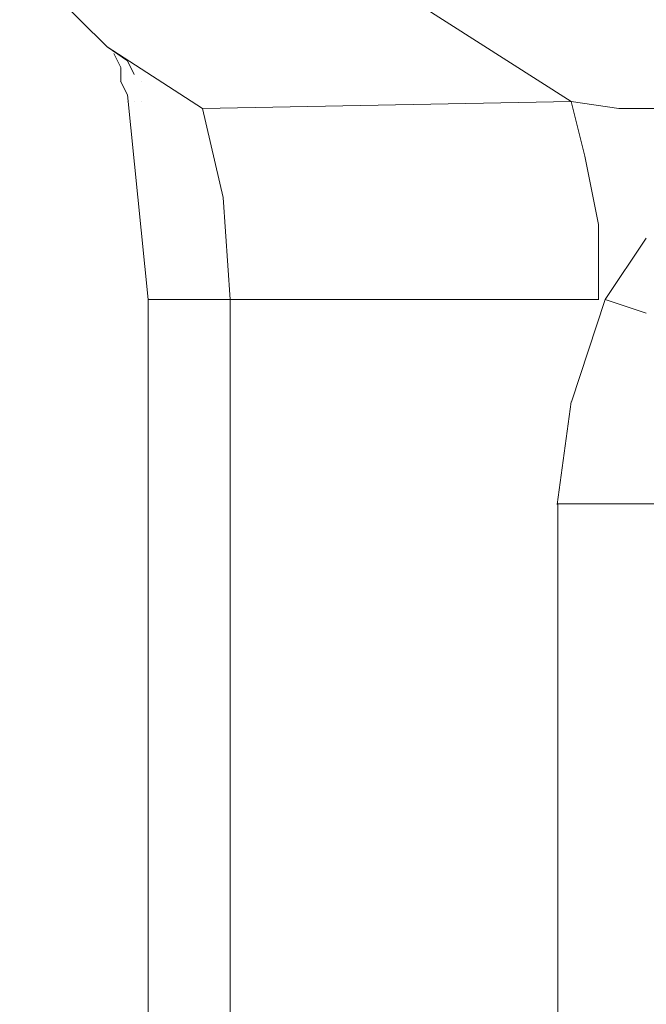
# Model space of a CAD drawing. Units: centimetres. Extents: x -5.7 to 8.5, y -8.3 to 6.9.
# Drawn here: x -5.2 to -5.1, y 1.9 to 1.9 of the extents above; entities that cross this region are included whole.
import ezdxf
from ezdxf.lldxf.tags import DXFTag

# ---------------------------------------------------------------- set-up
doc = ezdxf.new("R2010")
doc.units = ezdxf.units.CM
doc.header["$MEASUREMENT"] = 0
doc.layers.add('Layer 1', color=7, linetype='Continuous')
tags = doc.linetypes.add('New Line10199', pattern=[1, 0.5, -0.5]).pattern_tags.tags
tags[6:7] = [DXFTag(74, 4), DXFTag(75, 0), DXFTag(340, '0'), DXFTag(46, 1.0), DXFTag(50, 0.0), DXFTag(44, 0.0), DXFTag(45, 0.0)]
tags[4:5] = [DXFTag(74, 4), DXFTag(75, 0), DXFTag(340, '0'), DXFTag(46, 1.0), DXFTag(50, 0.0), DXFTag(44, 0.0), DXFTag(45, 0.0)]
tags = doc.linetypes.add('New Line10208', pattern=[1, 0.5, -0.5]).pattern_tags.tags
tags[6:7] = [DXFTag(74, 4), DXFTag(75, 0), DXFTag(340, '0'), DXFTag(46, 1.0), DXFTag(50, 0.0), DXFTag(44, 0.0), DXFTag(45, 0.0)]
tags[4:5] = [DXFTag(74, 4), DXFTag(75, 0), DXFTag(340, '0'), DXFTag(46, 1.0), DXFTag(50, 0.0), DXFTag(44, 0.0), DXFTag(45, 0.0)]
tags = doc.linetypes.add('New Line10209', pattern=[1, 0.5, -0.5]).pattern_tags.tags
tags[6:7] = [DXFTag(74, 4), DXFTag(75, 0), DXFTag(340, '0'), DXFTag(46, 1.0), DXFTag(50, 0.0), DXFTag(44, 0.0), DXFTag(45, 0.0)]
tags[4:5] = [DXFTag(74, 4), DXFTag(75, 0), DXFTag(340, '0'), DXFTag(46, 1.0), DXFTag(50, 0.0), DXFTag(44, 0.0), DXFTag(45, 0.0)]
tags = doc.linetypes.add('New Line10210', pattern=[1, 0.5, -0.5]).pattern_tags.tags
tags[6:7] = [DXFTag(74, 4), DXFTag(75, 0), DXFTag(340, '0'), DXFTag(46, 1.0), DXFTag(50, 0.0), DXFTag(44, 0.0), DXFTag(45, 0.0)]
tags[4:5] = [DXFTag(74, 4), DXFTag(75, 0), DXFTag(340, '0'), DXFTag(46, 1.0), DXFTag(50, 0.0), DXFTag(44, 0.0), DXFTag(45, 0.0)]
tags = doc.linetypes.add('New Line10325', pattern=[1, 0.5, -0.5]).pattern_tags.tags
tags[6:7] = [DXFTag(74, 4), DXFTag(75, 0), DXFTag(340, '0'), DXFTag(46, 1.0), DXFTag(50, 0.0), DXFTag(44, 0.0), DXFTag(45, 0.0)]
tags[4:5] = [DXFTag(74, 4), DXFTag(75, 0), DXFTag(340, '0'), DXFTag(46, 1.0), DXFTag(50, 0.0), DXFTag(44, 0.0), DXFTag(45, 0.0)]
tags = doc.linetypes.add('New Line10328', pattern=[1, 0.5, -0.5]).pattern_tags.tags
tags[6:7] = [DXFTag(74, 4), DXFTag(75, 0), DXFTag(340, '0'), DXFTag(46, 1.0), DXFTag(50, 0.0), DXFTag(44, 0.0), DXFTag(45, 0.0)]
tags[4:5] = [DXFTag(74, 4), DXFTag(75, 0), DXFTag(340, '0'), DXFTag(46, 1.0), DXFTag(50, 0.0), DXFTag(44, 0.0), DXFTag(45, 0.0)]
tags = doc.linetypes.add('New Line10375', pattern=[1, 0.5, -0.5]).pattern_tags.tags
tags[6:7] = [DXFTag(74, 4), DXFTag(75, 0), DXFTag(340, '0'), DXFTag(46, 1.0), DXFTag(50, 0.0), DXFTag(44, 0.0), DXFTag(45, 0.0)]
tags[4:5] = [DXFTag(74, 4), DXFTag(75, 0), DXFTag(340, '0'), DXFTag(46, 1.0), DXFTag(50, 0.0), DXFTag(44, 0.0), DXFTag(45, 0.0)]
tags = doc.linetypes.add('New Line10376', pattern=[1, 0.5, -0.5]).pattern_tags.tags
tags[6:7] = [DXFTag(74, 4), DXFTag(75, 0), DXFTag(340, '0'), DXFTag(46, 1.0), DXFTag(50, 0.0), DXFTag(44, 0.0), DXFTag(45, 0.0)]
tags[4:5] = [DXFTag(74, 4), DXFTag(75, 0), DXFTag(340, '0'), DXFTag(46, 1.0), DXFTag(50, 0.0), DXFTag(44, 0.0), DXFTag(45, 0.0)]
tags = doc.linetypes.add('New Line10439', pattern=[1, 0.5, -0.5]).pattern_tags.tags
tags[6:7] = [DXFTag(74, 4), DXFTag(75, 0), DXFTag(340, '0'), DXFTag(46, 1.0), DXFTag(50, 0.0), DXFTag(44, 0.0), DXFTag(45, 0.0)]
tags[4:5] = [DXFTag(74, 4), DXFTag(75, 0), DXFTag(340, '0'), DXFTag(46, 1.0), DXFTag(50, 0.0), DXFTag(44, 0.0), DXFTag(45, 0.0)]
tags = doc.linetypes.add('New Line10440', pattern=[1, 0.5, -0.5]).pattern_tags.tags
tags[6:7] = [DXFTag(74, 4), DXFTag(75, 0), DXFTag(340, '0'), DXFTag(46, 1.0), DXFTag(50, 0.0), DXFTag(44, 0.0), DXFTag(45, 0.0)]
tags[4:5] = [DXFTag(74, 4), DXFTag(75, 0), DXFTag(340, '0'), DXFTag(46, 1.0), DXFTag(50, 0.0), DXFTag(44, 0.0), DXFTag(45, 0.0)]
tags = doc.linetypes.add('New Line10441', pattern=[1, 0.5, -0.5]).pattern_tags.tags
tags[6:7] = [DXFTag(74, 4), DXFTag(75, 0), DXFTag(340, '0'), DXFTag(46, 1.0), DXFTag(50, 0.0), DXFTag(44, 0.0), DXFTag(45, 0.0)]
tags[4:5] = [DXFTag(74, 4), DXFTag(75, 0), DXFTag(340, '0'), DXFTag(46, 1.0), DXFTag(50, 0.0), DXFTag(44, 0.0), DXFTag(45, 0.0)]
tags = doc.linetypes.add('New Line10442', pattern=[1, 0.5, -0.5]).pattern_tags.tags
tags[6:7] = [DXFTag(74, 4), DXFTag(75, 0), DXFTag(340, '0'), DXFTag(46, 1.0), DXFTag(50, 0.0), DXFTag(44, 0.0), DXFTag(45, 0.0)]
tags[4:5] = [DXFTag(74, 4), DXFTag(75, 0), DXFTag(340, '0'), DXFTag(46, 1.0), DXFTag(50, 0.0), DXFTag(44, 0.0), DXFTag(45, 0.0)]
tags = doc.linetypes.add('New Line10443', pattern=[1, 0.5, -0.5]).pattern_tags.tags
tags[6:7] = [DXFTag(74, 4), DXFTag(75, 0), DXFTag(340, '0'), DXFTag(46, 1.0), DXFTag(50, 0.0), DXFTag(44, 0.0), DXFTag(45, 0.0)]
tags[4:5] = [DXFTag(74, 4), DXFTag(75, 0), DXFTag(340, '0'), DXFTag(46, 1.0), DXFTag(50, 0.0), DXFTag(44, 0.0), DXFTag(45, 0.0)]
tags = doc.linetypes.add('New Line10444', pattern=[1, 0.5, -0.5]).pattern_tags.tags
tags[6:7] = [DXFTag(74, 4), DXFTag(75, 0), DXFTag(340, '0'), DXFTag(46, 1.0), DXFTag(50, 0.0), DXFTag(44, 0.0), DXFTag(45, 0.0)]
tags[4:5] = [DXFTag(74, 4), DXFTag(75, 0), DXFTag(340, '0'), DXFTag(46, 1.0), DXFTag(50, 0.0), DXFTag(44, 0.0), DXFTag(45, 0.0)]
tags = doc.linetypes.add('New Line10445', pattern=[1, 0.5, -0.5]).pattern_tags.tags
tags[6:7] = [DXFTag(74, 4), DXFTag(75, 0), DXFTag(340, '0'), DXFTag(46, 1.0), DXFTag(50, 0.0), DXFTag(44, 0.0), DXFTag(45, 0.0)]
tags[4:5] = [DXFTag(74, 4), DXFTag(75, 0), DXFTag(340, '0'), DXFTag(46, 1.0), DXFTag(50, 0.0), DXFTag(44, 0.0), DXFTag(45, 0.0)]
tags = doc.linetypes.add('New Line10446', pattern=[1, 0.5, -0.5]).pattern_tags.tags
tags[6:7] = [DXFTag(74, 4), DXFTag(75, 0), DXFTag(340, '0'), DXFTag(46, 1.0), DXFTag(50, 0.0), DXFTag(44, 0.0), DXFTag(45, 0.0)]
tags[4:5] = [DXFTag(74, 4), DXFTag(75, 0), DXFTag(340, '0'), DXFTag(46, 1.0), DXFTag(50, 0.0), DXFTag(44, 0.0), DXFTag(45, 0.0)]
tags = doc.linetypes.add('New Line10447', pattern=[1, 0.5, -0.5]).pattern_tags.tags
tags[6:7] = [DXFTag(74, 4), DXFTag(75, 0), DXFTag(340, '0'), DXFTag(46, 1.0), DXFTag(50, 0.0), DXFTag(44, 0.0), DXFTag(45, 0.0)]
tags[4:5] = [DXFTag(74, 4), DXFTag(75, 0), DXFTag(340, '0'), DXFTag(46, 1.0), DXFTag(50, 0.0), DXFTag(44, 0.0), DXFTag(45, 0.0)]
tags = doc.linetypes.add('New Line10448', pattern=[1, 0.5, -0.5]).pattern_tags.tags
tags[6:7] = [DXFTag(74, 4), DXFTag(75, 0), DXFTag(340, '0'), DXFTag(46, 1.0), DXFTag(50, 0.0), DXFTag(44, 0.0), DXFTag(45, 0.0)]
tags[4:5] = [DXFTag(74, 4), DXFTag(75, 0), DXFTag(340, '0'), DXFTag(46, 1.0), DXFTag(50, 0.0), DXFTag(44, 0.0), DXFTag(45, 0.0)]
tags = doc.linetypes.add('New Line10449', pattern=[1, 0.5, -0.5]).pattern_tags.tags
tags[6:7] = [DXFTag(74, 4), DXFTag(75, 0), DXFTag(340, '0'), DXFTag(46, 1.0), DXFTag(50, 0.0), DXFTag(44, 0.0), DXFTag(45, 0.0)]
tags[4:5] = [DXFTag(74, 4), DXFTag(75, 0), DXFTag(340, '0'), DXFTag(46, 1.0), DXFTag(50, 0.0), DXFTag(44, 0.0), DXFTag(45, 0.0)]
tags = doc.linetypes.add('New Line10450', pattern=[1, 0.5, -0.5]).pattern_tags.tags
tags[6:7] = [DXFTag(74, 4), DXFTag(75, 0), DXFTag(340, '0'), DXFTag(46, 1.0), DXFTag(50, 0.0), DXFTag(44, 0.0), DXFTag(45, 0.0)]
tags[4:5] = [DXFTag(74, 4), DXFTag(75, 0), DXFTag(340, '0'), DXFTag(46, 1.0), DXFTag(50, 0.0), DXFTag(44, 0.0), DXFTag(45, 0.0)]
tags = doc.linetypes.add('New Line10451', pattern=[1, 0.5, -0.5]).pattern_tags.tags
tags[6:7] = [DXFTag(74, 4), DXFTag(75, 0), DXFTag(340, '0'), DXFTag(46, 1.0), DXFTag(50, 0.0), DXFTag(44, 0.0), DXFTag(45, 0.0)]
tags[4:5] = [DXFTag(74, 4), DXFTag(75, 0), DXFTag(340, '0'), DXFTag(46, 1.0), DXFTag(50, 0.0), DXFTag(44, 0.0), DXFTag(45, 0.0)]
tags = doc.linetypes.add('New Line10452', pattern=[1, 0.5, -0.5]).pattern_tags.tags
tags[6:7] = [DXFTag(74, 4), DXFTag(75, 0), DXFTag(340, '0'), DXFTag(46, 1.0), DXFTag(50, 0.0), DXFTag(44, 0.0), DXFTag(45, 0.0)]
tags[4:5] = [DXFTag(74, 4), DXFTag(75, 0), DXFTag(340, '0'), DXFTag(46, 1.0), DXFTag(50, 0.0), DXFTag(44, 0.0), DXFTag(45, 0.0)]
tags = doc.linetypes.add('New Line10453', pattern=[1, 0.5, -0.5]).pattern_tags.tags
tags[6:7] = [DXFTag(74, 4), DXFTag(75, 0), DXFTag(340, '0'), DXFTag(46, 1.0), DXFTag(50, 0.0), DXFTag(44, 0.0), DXFTag(45, 0.0)]
tags[4:5] = [DXFTag(74, 4), DXFTag(75, 0), DXFTag(340, '0'), DXFTag(46, 1.0), DXFTag(50, 0.0), DXFTag(44, 0.0), DXFTag(45, 0.0)]
tags = doc.linetypes.add('New Line10454', pattern=[1, 0.5, -0.5]).pattern_tags.tags
tags[6:7] = [DXFTag(74, 4), DXFTag(75, 0), DXFTag(340, '0'), DXFTag(46, 1.0), DXFTag(50, 0.0), DXFTag(44, 0.0), DXFTag(45, 0.0)]
tags[4:5] = [DXFTag(74, 4), DXFTag(75, 0), DXFTag(340, '0'), DXFTag(46, 1.0), DXFTag(50, 0.0), DXFTag(44, 0.0), DXFTag(45, 0.0)]
tags = doc.linetypes.add('New Line10455', pattern=[1, 0.5, -0.5]).pattern_tags.tags
tags[6:7] = [DXFTag(74, 4), DXFTag(75, 0), DXFTag(340, '0'), DXFTag(46, 1.0), DXFTag(50, 0.0), DXFTag(44, 0.0), DXFTag(45, 0.0)]
tags[4:5] = [DXFTag(74, 4), DXFTag(75, 0), DXFTag(340, '0'), DXFTag(46, 1.0), DXFTag(50, 0.0), DXFTag(44, 0.0), DXFTag(45, 0.0)]
tags = doc.linetypes.add('New Line10456', pattern=[1, 0.5, -0.5]).pattern_tags.tags
tags[6:7] = [DXFTag(74, 4), DXFTag(75, 0), DXFTag(340, '0'), DXFTag(46, 1.0), DXFTag(50, 0.0), DXFTag(44, 0.0), DXFTag(45, 0.0)]
tags[4:5] = [DXFTag(74, 4), DXFTag(75, 0), DXFTag(340, '0'), DXFTag(46, 1.0), DXFTag(50, 0.0), DXFTag(44, 0.0), DXFTag(45, 0.0)]
tags = doc.linetypes.add('New Line10457', pattern=[1, 0.5, -0.5]).pattern_tags.tags
tags[6:7] = [DXFTag(74, 4), DXFTag(75, 0), DXFTag(340, '0'), DXFTag(46, 1.0), DXFTag(50, 0.0), DXFTag(44, 0.0), DXFTag(45, 0.0)]
tags[4:5] = [DXFTag(74, 4), DXFTag(75, 0), DXFTag(340, '0'), DXFTag(46, 1.0), DXFTag(50, 0.0), DXFTag(44, 0.0), DXFTag(45, 0.0)]
tags = doc.linetypes.add('New Line11908', pattern=[1, 0.5, -0.5]).pattern_tags.tags
tags[6:7] = [DXFTag(74, 4), DXFTag(75, 0), DXFTag(340, '0'), DXFTag(46, 1.0), DXFTag(50, 0.0), DXFTag(44, 0.0), DXFTag(45, 0.0)]
tags[4:5] = [DXFTag(74, 4), DXFTag(75, 0), DXFTag(340, '0'), DXFTag(46, 1.0), DXFTag(50, 0.0), DXFTag(44, 0.0), DXFTag(45, 0.0)]
tags = doc.linetypes.add('New Line11909', pattern=[1, 0.5, -0.5]).pattern_tags.tags
tags[6:7] = [DXFTag(74, 4), DXFTag(75, 0), DXFTag(340, '0'), DXFTag(46, 1.0), DXFTag(50, 0.0), DXFTag(44, 0.0), DXFTag(45, 0.0)]
tags[4:5] = [DXFTag(74, 4), DXFTag(75, 0), DXFTag(340, '0'), DXFTag(46, 1.0), DXFTag(50, 0.0), DXFTag(44, 0.0), DXFTag(45, 0.0)]
tags = doc.linetypes.add('New Line11910', pattern=[1, 0.5, -0.5]).pattern_tags.tags
tags[6:7] = [DXFTag(74, 4), DXFTag(75, 0), DXFTag(340, '0'), DXFTag(46, 1.0), DXFTag(50, 0.0), DXFTag(44, 0.0), DXFTag(45, 0.0)]
tags[4:5] = [DXFTag(74, 4), DXFTag(75, 0), DXFTag(340, '0'), DXFTag(46, 1.0), DXFTag(50, 0.0), DXFTag(44, 0.0), DXFTag(45, 0.0)]
tags = doc.linetypes.add('New Line11911', pattern=[1, 0.5, -0.5]).pattern_tags.tags
tags[6:7] = [DXFTag(74, 4), DXFTag(75, 0), DXFTag(340, '0'), DXFTag(46, 1.0), DXFTag(50, 0.0), DXFTag(44, 0.0), DXFTag(45, 0.0)]
tags[4:5] = [DXFTag(74, 4), DXFTag(75, 0), DXFTag(340, '0'), DXFTag(46, 1.0), DXFTag(50, 0.0), DXFTag(44, 0.0), DXFTag(45, 0.0)]
tags = doc.linetypes.add('New Line11912', pattern=[1, 0.5, -0.5]).pattern_tags.tags
tags[6:7] = [DXFTag(74, 4), DXFTag(75, 0), DXFTag(340, '0'), DXFTag(46, 1.0), DXFTag(50, 0.0), DXFTag(44, 0.0), DXFTag(45, 0.0)]
tags[4:5] = [DXFTag(74, 4), DXFTag(75, 0), DXFTag(340, '0'), DXFTag(46, 1.0), DXFTag(50, 0.0), DXFTag(44, 0.0), DXFTag(45, 0.0)]
tags = doc.linetypes.add('New Line11913', pattern=[1, 0.5, -0.5]).pattern_tags.tags
tags[6:7] = [DXFTag(74, 4), DXFTag(75, 0), DXFTag(340, '0'), DXFTag(46, 1.0), DXFTag(50, 0.0), DXFTag(44, 0.0), DXFTag(45, 0.0)]
tags[4:5] = [DXFTag(74, 4), DXFTag(75, 0), DXFTag(340, '0'), DXFTag(46, 1.0), DXFTag(50, 0.0), DXFTag(44, 0.0), DXFTag(45, 0.0)]
tags = doc.linetypes.add('New Line8356', pattern=[1, 0.5, -0.5]).pattern_tags.tags
tags[6:7] = [DXFTag(74, 4), DXFTag(75, 0), DXFTag(340, '0'), DXFTag(46, 1.0), DXFTag(50, 0.0), DXFTag(44, 0.0), DXFTag(45, 0.0)]
tags[4:5] = [DXFTag(74, 4), DXFTag(75, 0), DXFTag(340, '0'), DXFTag(46, 1.0), DXFTag(50, 0.0), DXFTag(44, 0.0), DXFTag(45, 0.0)]
tags = doc.linetypes.add('New Line8627', pattern=[1, 0.5, -0.5]).pattern_tags.tags
tags[6:7] = [DXFTag(74, 4), DXFTag(75, 0), DXFTag(340, '0'), DXFTag(46, 1.0), DXFTag(50, 0.0), DXFTag(44, 0.0), DXFTag(45, 0.0)]
tags[4:5] = [DXFTag(74, 4), DXFTag(75, 0), DXFTag(340, '0'), DXFTag(46, 1.0), DXFTag(50, 0.0), DXFTag(44, 0.0), DXFTag(45, 0.0)]
tags = doc.linetypes.add('New Line8629', pattern=[1, 0.5, -0.5]).pattern_tags.tags
tags[6:7] = [DXFTag(74, 4), DXFTag(75, 0), DXFTag(340, '0'), DXFTag(46, 1.0), DXFTag(50, 0.0), DXFTag(44, 0.0), DXFTag(45, 0.0)]
tags[4:5] = [DXFTag(74, 4), DXFTag(75, 0), DXFTag(340, '0'), DXFTag(46, 1.0), DXFTag(50, 0.0), DXFTag(44, 0.0), DXFTag(45, 0.0)]
tags = doc.linetypes.add('New Line8650', pattern=[1, 0.5, -0.5]).pattern_tags.tags
tags[6:7] = [DXFTag(74, 4), DXFTag(75, 0), DXFTag(340, '0'), DXFTag(46, 1.0), DXFTag(50, 0.0), DXFTag(44, 0.0), DXFTag(45, 0.0)]
tags[4:5] = [DXFTag(74, 4), DXFTag(75, 0), DXFTag(340, '0'), DXFTag(46, 1.0), DXFTag(50, 0.0), DXFTag(44, 0.0), DXFTag(45, 0.0)]
tags = doc.linetypes.add('New Line8651', pattern=[1, 0.5, -0.5]).pattern_tags.tags
tags[6:7] = [DXFTag(74, 4), DXFTag(75, 0), DXFTag(340, '0'), DXFTag(46, 1.0), DXFTag(50, 0.0), DXFTag(44, 0.0), DXFTag(45, 0.0)]
tags[4:5] = [DXFTag(74, 4), DXFTag(75, 0), DXFTag(340, '0'), DXFTag(46, 1.0), DXFTag(50, 0.0), DXFTag(44, 0.0), DXFTag(45, 0.0)]
tags = doc.linetypes.add('New Line8654', pattern=[1, 0.5, -0.5]).pattern_tags.tags
tags[6:7] = [DXFTag(74, 4), DXFTag(75, 0), DXFTag(340, '0'), DXFTag(46, 1.0), DXFTag(50, 0.0), DXFTag(44, 0.0), DXFTag(45, 0.0)]
tags[4:5] = [DXFTag(74, 4), DXFTag(75, 0), DXFTag(340, '0'), DXFTag(46, 1.0), DXFTag(50, 0.0), DXFTag(44, 0.0), DXFTag(45, 0.0)]
tags = doc.linetypes.add('New Line8808', pattern=[1, 0.5, -0.5]).pattern_tags.tags
tags[6:7] = [DXFTag(74, 4), DXFTag(75, 0), DXFTag(340, '0'), DXFTag(46, 1.0), DXFTag(50, 0.0), DXFTag(44, 0.0), DXFTag(45, 0.0)]
tags[4:5] = [DXFTag(74, 4), DXFTag(75, 0), DXFTag(340, '0'), DXFTag(46, 1.0), DXFTag(50, 0.0), DXFTag(44, 0.0), DXFTag(45, 0.0)]
tags = doc.linetypes.add('New Line8809', pattern=[1, 0.5, -0.5]).pattern_tags.tags
tags[6:7] = [DXFTag(74, 4), DXFTag(75, 0), DXFTag(340, '0'), DXFTag(46, 1.0), DXFTag(50, 0.0), DXFTag(44, 0.0), DXFTag(45, 0.0)]
tags[4:5] = [DXFTag(74, 4), DXFTag(75, 0), DXFTag(340, '0'), DXFTag(46, 1.0), DXFTag(50, 0.0), DXFTag(44, 0.0), DXFTag(45, 0.0)]
tags = doc.linetypes.add('New Line8810', pattern=[1, 0.5, -0.5]).pattern_tags.tags
tags[6:7] = [DXFTag(74, 4), DXFTag(75, 0), DXFTag(340, '0'), DXFTag(46, 1.0), DXFTag(50, 0.0), DXFTag(44, 0.0), DXFTag(45, 0.0)]
tags[4:5] = [DXFTag(74, 4), DXFTag(75, 0), DXFTag(340, '0'), DXFTag(46, 1.0), DXFTag(50, 0.0), DXFTag(44, 0.0), DXFTag(45, 0.0)]

msp = doc.modelspace()

# ---------------------------------------------------------------- linework, layer by layer
at = {"layer": 'Layer 1', "lineweight": 20}
msp.add_open_spline([(-5.10881, 3.3441), (-5.10881, 3.3441), (-4.51389, 3.3441), (-4.51389, 3.3441), (-4.51389, 3.3441), (-4.48121, 3.3441), (-4.45447, 3.31737), (-4.45447, 3.28468), (-4.45447, 3.28468), (-4.45447, 3.28468), (-4.45447, 1.14075), (-4.45447, 1.14075), (-4.45447, 1.14075), (-4.45447, 1.10806), (-4.48121, 1.08133), (-4.51389, 1.08133), (-4.51389, 1.08133), (-4.51389, 1.08133), (-5.10881, 1.08133), (-5.10881, 1.08133), (-5.10881, 1.08133), (-5.1415, 1.08133), (-5.16823, 1.10806), (-5.16823, 1.14075), (-5.16823, 1.14075), (-5.16823, 1.14075), (-5.16823, 3.28468), (-5.16823, 3.28468), (-5.16823, 3.28468), (-5.16823, 3.31737), (-5.1415, 3.3441), (-5.10881, 3.3441)], degree=3, knots=[0, 0, 0, 0, 0.111111, 0.111111, 0.111111, 0.111111, 0.222222, 0.222222, 0.222222, 0.222222, 0.333333, 0.333333, 0.333333, 0.333333, 0.444444, 0.444444, 0.444444, 0.444444, 0.555556, 0.555556, 0.555556, 0.555556, 0.666667, 0.666667, 0.666667, 0.666667, 0.777778, 0.777778, 0.777778, 0.777778, 1, 1, 1, 1], dxfattribs=at)
at = {"layer": 'Layer 1', "color": 250, "linetype": 'New Line8356', "lineweight": 9}
msp.add_open_spline([(-5.18376, 1.93663), (-5.18376, 1.93663), (-5.13772, 1.90727), (-5.13772, 1.90727)], degree=3, dxfattribs=at)
at = {"layer": 'Layer 1', "color": 250, "linetype": 'New Line8629', "lineweight": 9}
msp.add_open_spline([(-5.10627, 1.89545), (-5.10627, 1.89545), (-5.14293, 1.91804), (-5.14293, 1.91804)], degree=3, dxfattribs=at)
at = {"layer": 'Layer 1', "color": 250, "linetype": 'New Line10375', "lineweight": 9}
msp.add_open_spline([(-5.14953, 1.90866), (-5.14953, 1.90866), (-5.15092, 1.91005), (-5.15092, 1.91005)], degree=3, dxfattribs=at)
at = {"layer": 'Layer 1', "color": 250, "linetype": 'New Line10376', "lineweight": 9}
msp.add_open_spline([(-5.1471, 1.90709), (-5.1471, 1.90709), (-5.14953, 1.90866), (-5.14953, 1.90866)], degree=3, dxfattribs=at)
at = {"layer": 'Layer 1', "color": 250, "linetype": 'New Line10443', "lineweight": 9}
msp.add_open_spline([(-5.14953, 1.90866), (-5.14953, 1.90866), (-5.14901, 1.90831), (-5.14901, 1.90831)], degree=3, dxfattribs=at)
at = {"layer": 'Layer 1', "color": 250, "linetype": 'New Line11910', "lineweight": 9}
msp.add_open_spline([(-5.14918, 1.90814), (-5.14918, 1.90814), (-5.14936, 1.90849), (-5.14936, 1.90849)], degree=3, dxfattribs=at)
at = {"layer": 'Layer 1', "color": 250, "linetype": 'New Line11911', "lineweight": 9}
msp.add_open_spline([(-5.14936, 1.90848), (-5.14936, 1.90848), (-5.14936, 1.90848), (-5.14936, 1.90848)], degree=3, dxfattribs=at)
at = {"layer": 'Layer 1', "color": 250, "linetype": 'New Line11909', "lineweight": 9}
msp.add_open_spline([(-5.14918, 1.90779), (-5.14918, 1.90779), (-5.14918, 1.90814), (-5.14918, 1.90814)], degree=3, dxfattribs=at)
at = {"layer": 'Layer 1', "color": 250, "linetype": 'New Line10444', "lineweight": 9}
msp.add_open_spline([(-5.14901, 1.90831), (-5.14901, 1.90831), (-5.14884, 1.90796), (-5.14884, 1.90796)], degree=3, dxfattribs=at)
at = {"layer": 'Layer 1', "color": 250, "linetype": 'New Line10445', "lineweight": 9}
msp.add_open_spline([(-5.14884, 1.90796), (-5.14884, 1.90796), (-5.14884, 1.90796), (-5.14884, 1.90796)], degree=3, dxfattribs=at)
at = {"layer": 'Layer 1', "color": 250, "linetype": 'New Line11908', "lineweight": 9}
msp.add_open_spline([(-5.14901, 1.90744), (-5.14901, 1.90744), (-5.14919, 1.90779), (-5.14919, 1.90779)], degree=3, dxfattribs=at)
at = {"layer": 'Layer 1', "color": 250, "linetype": 'New Line10446', "lineweight": 9}
msp.add_open_spline([(-5.14866, 1.90779), (-5.14866, 1.90779), (-5.14866, 1.90779), (-5.14866, 1.90779)], degree=3, dxfattribs=at)
at = {"layer": 'Layer 1', "color": 250, "linetype": 'New Line10454', "lineweight": 9}
msp.add_open_spline([(-5.14901, 1.90744), (-5.14901, 1.90744), (-5.14901, 1.90744), (-5.14901, 1.90744)], degree=3, dxfattribs=at)
at = {"layer": 'Layer 1', "color": 250, "linetype": 'New Line10455', "lineweight": 9}
msp.add_open_spline([(-5.14901, 1.90744), (-5.14901, 1.90744), (-5.14901, 1.90744), (-5.14901, 1.90744)], degree=3, dxfattribs=at)
at = {"layer": 'Layer 1', "color": 250, "linetype": 'New Line10456', "lineweight": 9}
msp.add_open_spline([(-5.14901, 1.90744), (-5.14901, 1.90744), (-5.14901, 1.90744), (-5.14901, 1.90744)], degree=3, dxfattribs=at)
at = {"layer": 'Layer 1', "color": 250, "linetype": 'New Line11912', "lineweight": 9}
msp.add_open_spline([(-5.14849, 1.90223), (-5.14849, 1.90223), (-5.14901, 1.90744), (-5.14901, 1.90744)], degree=3, dxfattribs=at)
at = {"layer": 'Layer 1', "color": 250, "linetype": 'New Line10452', "lineweight": 9}
msp.add_open_spline([(-5.14901, 1.90727), (-5.14901, 1.90727), (-5.14901, 1.90727), (-5.14901, 1.90727)], degree=3, dxfattribs=at)
at = {"layer": 'Layer 1', "color": 250, "linetype": 'New Line10453', "lineweight": 9}
msp.add_open_spline([(-5.14901, 1.90727), (-5.14901, 1.90727), (-5.14901, 1.90727), (-5.14901, 1.90727)], degree=3, dxfattribs=at)
at = {"layer": 'Layer 1', "color": 250, "linetype": 'New Line10448', "lineweight": 9}
msp.add_open_spline([(-5.14884, 1.90727), (-5.14884, 1.90727), (-5.14884, 1.90727), (-5.14884, 1.90727)], degree=3, dxfattribs=at)
at = {"layer": 'Layer 1', "color": 250, "linetype": 'New Line10449', "lineweight": 9}
msp.add_open_spline([(-5.14884, 1.90727), (-5.14884, 1.90727), (-5.14884, 1.90727), (-5.14884, 1.90727)], degree=3, dxfattribs=at)
at = {"layer": 'Layer 1', "color": 250, "linetype": 'New Line10450', "lineweight": 9}
msp.add_open_spline([(-5.14884, 1.90727), (-5.14884, 1.90727), (-5.14884, 1.90727), (-5.14884, 1.90727)], degree=3, dxfattribs=at)
at = {"layer": 'Layer 1', "color": 250, "linetype": 'New Line10451', "lineweight": 9}
msp.add_open_spline([(-5.14884, 1.90727), (-5.14884, 1.90727), (-5.14884, 1.90727), (-5.14884, 1.90727)], degree=3, dxfattribs=at)
at = {"layer": 'Layer 1', "color": 250, "linetype": 'New Line10447', "lineweight": 9}
msp.add_open_spline([(-5.14866, 1.90727), (-5.14866, 1.90727), (-5.14866, 1.90727), (-5.14866, 1.90727)], degree=3, dxfattribs=at)
at = {"layer": 'Layer 1', "color": 250, "linetype": 'New Line8654', "lineweight": 9}
msp.add_open_spline([(-5.13772, 1.90727), (-5.13772, 1.90727), (-5.1471, 1.90709), (-5.1471, 1.90709)], degree=3, dxfattribs=at)
at = {"layer": 'Layer 1', "color": 250, "linetype": 'New Line8651', "lineweight": 9}
msp.add_open_spline([(-5.1365, 1.90709), (-5.1365, 1.90709), (-5.13772, 1.90727), (-5.13772, 1.90727)], degree=3, dxfattribs=at)
at = {"layer": 'Layer 1', "color": 250, "linetype": 'New Line8808', "lineweight": 9}
msp.add_open_spline([(-5.13772, 1.90727), (-5.13772, 1.90727), (-5.13737, 1.90588), (-5.13737, 1.90588)], degree=3, dxfattribs=at)
at = {"layer": 'Layer 1', "color": 250, "linetype": 'New Line10442', "lineweight": 9}
msp.add_open_spline([(-5.14658, 1.90483), (-5.14658, 1.90483), (-5.1471, 1.90709), (-5.1471, 1.90709)], degree=3, dxfattribs=at)
at = {"layer": 'Layer 1', "color": 250, "linetype": 'New Line8650', "lineweight": 9}
msp.add_open_spline([(-5.13528, 1.90709), (-5.13528, 1.90709), (-5.1365, 1.90709), (-5.1365, 1.90709)], degree=3, dxfattribs=at)
at = {"layer": 'Layer 1', "color": 250, "linetype": 'New Line8809', "lineweight": 9}
msp.add_open_spline([(-5.13737, 1.90588), (-5.13737, 1.90588), (-5.13702, 1.90414), (-5.13702, 1.90414)], degree=3, dxfattribs=at)
at = {"layer": 'Layer 1', "color": 250, "linetype": 'New Line10441', "lineweight": 9}
msp.add_open_spline([(-5.1464, 1.90223), (-5.1464, 1.90223), (-5.14658, 1.90483), (-5.14658, 1.90483)], degree=3, dxfattribs=at)
at = {"layer": 'Layer 1', "color": 250, "linetype": 'New Line8810', "lineweight": 9}
msp.add_open_spline([(-5.13702, 1.90414), (-5.13702, 1.90414), (-5.13702, 1.90222), (-5.13702, 1.90222)], degree=3, dxfattribs=at)
at = {"layer": 'Layer 1', "color": 250, "linetype": 'New Line10199', "lineweight": 9}
msp.add_open_spline([(-5.13581, 1.90379), (-5.13581, 1.90379), (-5.13685, 1.90223), (-5.13685, 1.90223)], degree=3, dxfattribs=at)
at = {"layer": 'Layer 1', "color": 250, "linetype": 'New Line10457', "lineweight": 9}
msp.add_open_spline([(-5.14849, 1.90223), (-5.14849, 1.90223), (-5.14641, 1.90223), (-5.14641, 1.90223)], degree=3, dxfattribs=at)
at = {"layer": 'Layer 1', "color": 250, "linetype": 'New Line11913', "lineweight": 9}
msp.add_open_spline([(-5.14849, 1.87599), (-5.14849, 1.87599), (-5.14849, 1.90223), (-5.14849, 1.90223)], degree=3, dxfattribs=at)
at = {"layer": 'Layer 1', "color": 250, "linetype": 'New Line10439', "lineweight": 9}
msp.add_open_spline([(-5.1464, 1.90223), (-5.1464, 1.90223), (-5.13702, 1.90223), (-5.13702, 1.90223)], degree=3, dxfattribs=at)
at = {"layer": 'Layer 1', "color": 250, "linetype": 'New Line10440', "lineweight": 9}
msp.add_open_spline([(-5.1464, 1.87599), (-5.1464, 1.87599), (-5.1464, 1.90223), (-5.1464, 1.90223)], degree=3, dxfattribs=at)
at = {"layer": 'Layer 1', "color": 250, "linetype": 'New Line10209', "lineweight": 9}
msp.add_open_spline([(-5.13685, 1.90223), (-5.13685, 1.90223), (-5.13771, 1.89962), (-5.13771, 1.89962)], degree=3, dxfattribs=at)
at = {"layer": 'Layer 1', "color": 250, "linetype": 'New Line8627', "lineweight": 9}
msp.add_open_spline([(-5.13702, 1.90223), (-5.13702, 1.90223), (-5.13702, 1.90223), (-5.13702, 1.90223)], degree=3, dxfattribs=at)
at = {"layer": 'Layer 1', "color": 250, "linetype": 'New Line10328', "lineweight": 9}
msp.add_open_spline([(-5.13581, 1.90188), (-5.13581, 1.90188), (-5.13685, 1.90223), (-5.13685, 1.90223)], degree=3, dxfattribs=at)
at = {"layer": 'Layer 1', "color": 250, "linetype": 'New Line10210', "lineweight": 9}
msp.add_open_spline([(-5.13772, 1.89962), (-5.13772, 1.89962), (-5.13807, 1.89701), (-5.13807, 1.89701)], degree=3, dxfattribs=at)
at = {"layer": 'Layer 1', "color": 250, "linetype": 'New Line10208', "lineweight": 9}
msp.add_open_spline([(-5.13806, 1.89702), (-5.13806, 1.89702), (-5.13806, 1.87599), (-5.13806, 1.87599)], degree=3, dxfattribs=at)
at = {"layer": 'Layer 1', "color": 250, "linetype": 'New Line10325', "lineweight": 9}
msp.add_open_spline([(-5.13442, 1.89702), (-5.13442, 1.89702), (-5.13806, 1.89702), (-5.13806, 1.89702)], degree=3, dxfattribs=at)

doc.saveas('drawing.dxf')
